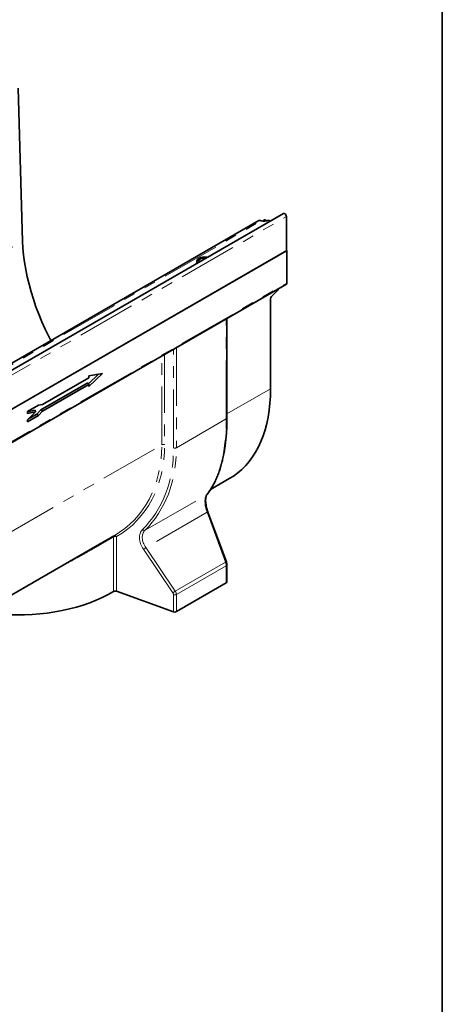
# Model space of a CAD drawing. Units: millimetres. Extents: x 8 to 417, y 1 to 291.
# Drawn here: x 369 to 415, y 74 to 181 of the extents above; entities that cross this region are included whole.
import ezdxf

# ---------------------------------------------------------------- set-up
doc = ezdxf.new("R2010")
doc.units = ezdxf.units.MM
doc.linetypes.add('PHANTOM', pattern=[12.7, 6.35, -1.27, 1.27, -1.27, 1.27, -1.27])
doc.layers.add('FORMAT', color=7, linetype='Continuous')

msp = doc.modelspace()

# ---------------------------------------------------------------- linework, layer by layer
at = {"color": 7, "linetype": 'Continuous', "lineweight": 35}
for p, q in [((369.449, 156.965), (368.955, 173.585)), ((397.762, 159.954), (309.462, 108.98)), ((398.079, 159.62), (398.079, 155.905)), ((395.089, 159.195), (307.673, 108.731)), ((395.348, 159.176), (395.251, 159.209)), ((395.7, 159.259), (395.487, 159.136)), ((395.982, 159.157), (395.825, 159.247)), ((396.135, 159.222), (396.314, 159.118)), ((309.735, 104.905), (398.123, 155.93)), ((398.079, 155.905), (309.779, 104.93)), ((398.123, 155.93), (398.079, 155.956)), ((398.123, 155.93), (398.123, 152.411)), ((388.353, 154.757), (388.353, 154.604)), ((309.683, 101.271), (398.072, 152.297)), ((397.123, 151.598), (396.472, 150.949)), ((396.356, 140.926), (396.356, 150.69)), ((391.624, 137.744), (391.624, 148.575)), ((376.593, 141.442), (377.698, 142.519)), ((376.637, 141.153), (378.117, 142.594)), ((378.117, 142.594), (376.637, 142.327)), ((376.637, 142.327), (376.637, 142.101)), ((371.429, 138.632), (376.508, 141.563)), ((376.637, 142.101), (371.612, 139.2)), ((371.615, 138.48), (376.637, 141.379)), ((376.508, 141.563), (376.637, 141.379)), ((376.637, 141.379), (376.637, 141.153)), ((371.158, 139.139), (369.969, 138.452)), ((371.612, 139.2), (371.158, 139.139)), ((369.969, 138.431), (370.816, 138.584)), ((369.969, 138.452), (369.969, 138.239)), ((369.969, 138.239), (370.847, 138.398)), ((370.847, 138.398), (369.969, 137.542)), ((369.969, 137.325), (371.158, 138.012)), ((370.075, 137.646), (370.972, 138.164)), ((370.816, 138.584), (370.847, 138.398)), ((370.972, 138.164), (371.429, 138.632)), ((370.972, 138.164), (371.158, 138.012)), ((371.158, 138.012), (371.615, 138.48)), ((371.429, 138.632), (371.615, 138.48)), ((369.969, 137.542), (369.969, 137.325)), ((389.846, 129.98), (391.954, 131.197)), ((391.561, 122.116), (389.566, 127.529)), ((355.24, 111.013), (378.466, 124.421)), ((391.624, 119.933), (391.624, 121.789)), ((386.135, 116.705), (391.551, 119.831)), ((379.632, 118.918), (385.825, 116.684))]:
    msp.add_line(p, q, dxfattribs=at)
at = {"color": 8, "linetype": 'PHANTOM', "lineweight": 18}
for p, q in [((309.779, 108.645), (398.079, 159.62)), ((307.914, 108.701), (395.348, 159.176)), ((395.825, 159.247), (395.604, 159.12)), ((281.503, 106.194), (369.449, 156.965)), ((309.735, 101.386), (398.123, 152.411)), ((391.551, 137.642), (391.551, 148.532)), ((384.548, 134.824), (384.548, 144.49)), ((384.857, 144.668), (384.857, 134.844)), ((385.825, 134.495), (385.825, 145.227)), ((386.135, 145.406), (386.135, 134.515)), ((391.624, 138.195), (396.356, 140.926)), ((386.135, 134.515), (391.551, 137.642)), ((356.269, 118.499), (384.548, 134.824)), ((382.733, 125.55), (389.413, 129.407)), ((389.467, 127.495), (382.825, 123.661)), ((391.462, 122.083), (389.467, 127.495)), ((379.32, 118.896), (379.32, 124.829)), ((379.632, 124.852), (379.632, 118.918)), ((385.749, 118.764), (382.557, 123.485)), ((382.825, 123.661), (386.017, 118.94)), ((386.017, 118.94), (391.462, 122.083)), ((391.551, 121.687), (386.135, 118.56)), ((391.551, 119.831), (391.551, 121.687)), ((385.825, 116.684), (385.825, 118.54)), ((386.135, 118.56), (386.135, 116.705))]:
    msp.add_line(p, q, dxfattribs=at)
at = {"color": 7, "linetype": 'Continuous', "lineweight": 35, "flags": 128}
for points in [[(397.762, 159.954), (397.823, 159.966), (397.894, 159.941), (397.965, 159.884), (398.025, 159.803), (398.065, 159.71), (398.079, 159.62)], [(372.495, 146.152), (372.274, 146.586), (371.889, 147.388), (371.53, 148.197), (371.196, 149.011), (370.89, 149.827), (370.611, 150.644), (370.361, 151.459), (370.14, 152.271), (369.948, 153.078), (369.787, 153.878), (369.656, 154.668), (369.556, 155.447), (369.487, 156.214), (369.449, 156.965)], [(389.533, 155.204), (389.367, 155.234), (389.172, 155.244), (388.978, 155.227), (388.796, 155.186), (388.635, 155.121), (388.505, 155.036), (388.412, 154.937), (388.361, 154.828), (388.356, 154.714), (388.395, 154.604), (388.423, 154.563)], [(389.387, 155.119), (389.366, 155.123), (389.196, 155.136), (389.026, 155.123), (388.868, 155.085), (388.732, 155.025), (388.628, 154.946), (388.562, 154.855), (388.54, 154.757), (388.562, 154.659), (388.568, 154.647)], [(388.353, 154.604), (388.361, 154.533), (388.363, 154.528)], [(391.954, 131.197), (392.342, 131.438), (392.808, 131.776), (393.249, 132.154), (393.663, 132.569), (394.051, 133.022), (394.411, 133.511), (394.742, 134.036), (395.044, 134.594), (395.316, 135.185), (395.558, 135.808), (395.768, 136.46), (395.947, 137.142), (396.094, 137.851), (396.208, 138.585), (396.29, 139.344), (396.339, 140.125), (396.356, 140.926)], [(379.32, 118.896), (378.722, 118.557), (378.091, 118.239), (377.429, 117.943), (376.739, 117.669), (376.022, 117.419), (375.28, 117.194), (374.518, 116.994), (373.736, 116.82), (372.939, 116.673), (372.128, 116.552), (371.306, 116.459), (370.476, 116.394), (369.641, 116.357), (368.803, 116.348), (367.966, 116.367)]]:
    msp.add_lwpolyline(points, dxfattribs=at)
at = {"color": 8, "linetype": 'PHANTOM', "lineweight": 18, "flags": 128}
msp.add_lwpolyline([(389.462, 129.449), (389.443, 129.429), (389.413, 129.407)], dxfattribs=at)
at = {"color": 7, "linetype": 'Continuous', "lineweight": 35}
for centre, radius, start, end in [((395.185, 159.017), 0.203, 71.15551, 118.25997), ((395.689, 160.093), 0.979, 249.60269, 297.07249), ((395.752, 159.145), 0.126, 54.38242, 114.30712), ((398.004, 152.396), 0.12, 304.19658, 7.1156), ((396.746, 150.67), 0.391, 134.51925, 177.10691), ((396.837, 151.885), 0.405, 314.95656, 349.96657), ((391.498, 119.946), 0.126, 294.53121, 354.14865), ((379.502, 118.551), 0.39, 70.38411, 117.80483), ((385.956, 117.053), 0.392, 250.46264, 297.06362)]:
    msp.add_arc(centre, radius, start, end, dxfattribs=at)
at = {"color": 8, "linetype": 'PHANTOM', "lineweight": 18}
for centre, radius, start, end in [((391.498, 137.757), 0.126, 294.53121, 354.14865), ((384.726, 134.475), 0.392, 70.46264, 117.06362), ((385.956, 134.864), 0.392, 250.46264, 297.06362), ((389.888, 126.409), 1.166, 106.05279, 111.19836), ((382.648, 125.781), 0.246, 218.5126, 290.11779), ((379.45, 124.839), 0.131, 125.29721, 184.1478), ((379.502, 124.484), 0.39, 70.38411, 117.80483), ((379.449, 124.749), 0.211, 29.31994, 110.64416), ((381.942, 124.717), 1.377, 296.53894, 309.89817), ((391.883, 120.996), 1.166, 106.05279, 111.19836), ((391.498, 121.802), 0.126, 294.52748, 354.19316), ((385.134, 119.996), 1.377, 296.53894, 309.89817), ((385.956, 118.909), 0.392, 250.46264, 297.06362)]:
    msp.add_arc(centre, radius, start, end, dxfattribs=at)
for centre, major_axis, ratio, start_param, end_param in [((379.613, 148.61), (-7.818, 20.681), 0.4362068, 3.39054, 3.99829), ((366.774, 141.197), (-14.614, 14.71), 0.6877743, 2.9643443, 3.7471306), ((366.906, 141.32), (-14.729, 14.94), 0.6868458, 2.9673208, 3.7501071), ((367.004, 141.285), (-15.443, 15.665), 0.6868458, 3.142357, 3.7501071), ((367.136, 141.407), (-15.558, 15.895), 0.6859694, 3.1451132, 3.7528632), ((390.217, 127.74), (-0.638, 1.791), 0.414812, 0.2536996, 1.5595814), ((383.973, 124.089), (-1.518, 1.539), 0.6868458, 0.0007644, 1.3066462), ((384.106, 124.212), (1.404, -1.307), 0.6962226, 3.1090911, 4.4149729), ((391.17, 121.977), (-0.255, 0.574), 0.4932228, 3.9792875, 4.6774192), ((385.499, 118.658), (-0.268, 0.272), 0.6868458, 3.7501071, 4.4482388), ((385.631, 118.78), (-0.386, 0.496), 0.6501014, 3.8365381, 4.5346698)]:
    msp.add_ellipse(centre, major_axis=major_axis, ratio=ratio, start_param=start_param, end_param=end_param, dxfattribs=at)
at = {"color": 7, "linetype": 'Continuous', "lineweight": 35}
for points, knots in [([(389.462, 129.45), (389.514, 129.515), (389.662, 129.702), (389.893, 130.038), (390.148, 130.468), (390.384, 130.93), (390.601, 131.423), (390.797, 131.947), (390.973, 132.5), (391.128, 133.081), (391.263, 133.689), (391.376, 134.323), (391.469, 134.982), (391.54, 135.664), (391.59, 136.369), (391.619, 137.062), (391.622, 137.528), (391.624, 137.744)], [0, 0, 0, 0, 0.03695433, 0.1064339, 0.17596923, 0.24557849, 0.31522134, 0.38485372, 0.45444953, 0.52399217, 0.59347227, 0.66288636, 0.73223559, 0.80152454, 0.87076028, 0.93995163, 1, 1, 1, 1]), ([(389.566, 127.529), (389.55, 127.574), (389.503, 127.706), (389.437, 127.927), (389.376, 128.186), (389.334, 128.436), (389.312, 128.67), (389.309, 128.884), (389.325, 129.072), (389.356, 129.229), (389.4, 129.352), (389.438, 129.418), (389.458, 129.444), (389.462, 129.45)], [0, 0, 0, 0, 0.0555674, 0.1614126, 0.26658, 0.3709085, 0.4743049, 0.5766582, 0.6778372, 0.7777432, 0.8765098, 0.9750225, 1, 1, 1, 1]), ([(378.466, 124.421), (378.582, 124.488), (378.899, 124.671), (379.19, 124.839), (379.375, 124.946)], [0, 0, 0, 0, 0.3644229, 1, 1, 1, 1]), ([(391.624, 121.789), (391.623, 121.815), (391.621, 121.889), (391.6, 122), (391.572, 122.083), (391.561, 122.116)], [0, 0, 0, 0, 0.2450143, 0.6960748, 1, 1, 1, 1])]:
    msp.add_open_spline(points, degree=3, knots=knots, dxfattribs=at)
at = {"color": 8, "linetype": 'PHANTOM', "lineweight": 18}
msp.add_open_spline([(379.32, 124.829), (379.266, 124.798), (379.034, 124.665), (378.58, 124.402), (377.964, 124.045), (377.225, 123.618), (376.433, 123.163), (375.521, 122.648), (374.633, 122.156), (374.01, 121.832), (373.72, 121.681)], degree=3, knots=[0, 0, 0, 0, 0.0336968, 0.14496869, 0.27303439, 0.38729777, 0.55209287, 0.69387395, 0.85711217, 1, 1, 1, 1], dxfattribs=at)
at = {"layer": 'FORMAT', "color": 7, "lineweight": 35}
msp.add_line((415, 291), (415, 5), dxfattribs=at)

doc.saveas('drawing.dxf')
